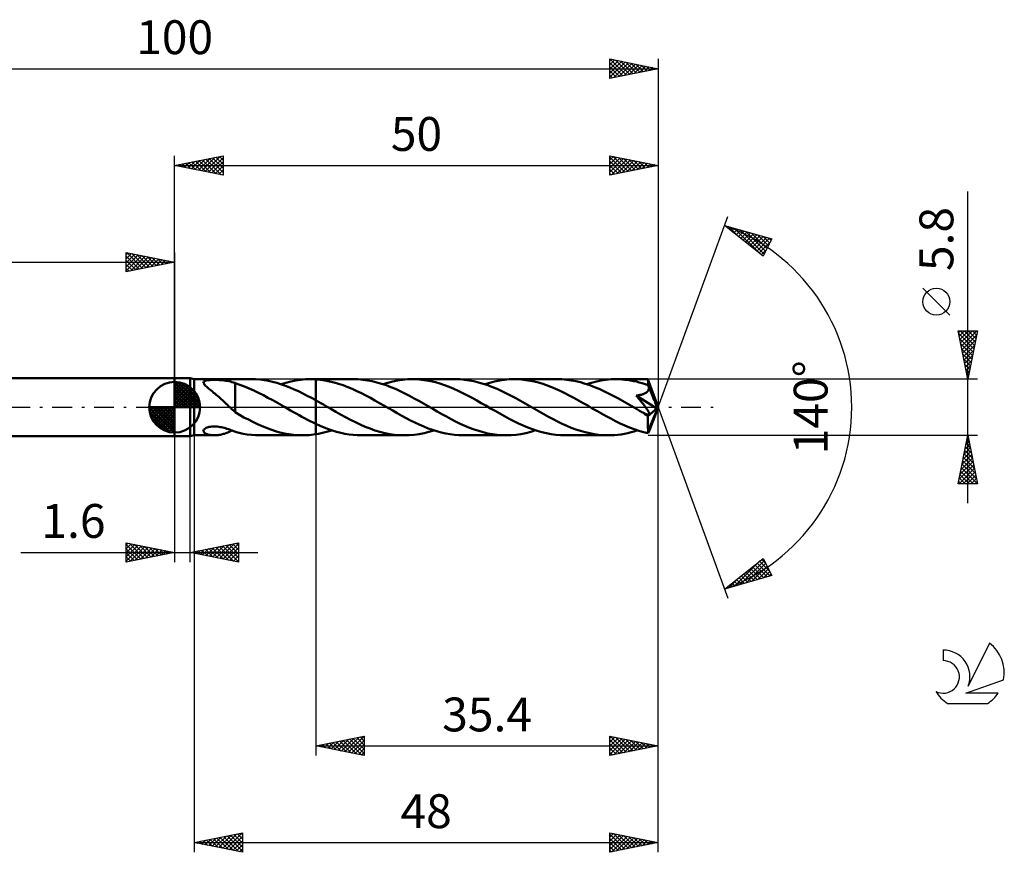
# Model space of a CAD drawing. Units: millimetres. Extents: x -17 to 136, y -46 to 40.
# Drawn here: x 34 to 136, y -46 to 40 of the extents above; entities that cross this region are included whole.
import ezdxf
from ezdxf.enums import TextEntityAlignment as Align

# ---------------------------------------------------------------- set-up
doc = ezdxf.new("R2010")
doc.units = ezdxf.units.MM
doc.header["$LTSCALE"] = 5.1
doc.linetypes.add('LONGDASH_DASH', pattern=[0.85, 0.4, -0.2, 0.05, -0.2])
for name, color, linetype in [('1', 4, 'CONTINUOUS'), ('2', 7, 'CONTINUOUS'), ('4', 2, 'LONGDASH_DASH'), ('CUT', 1, 'CONTINUOUS'), ('NOCUT', 7, 'CONTINUOUS'), ('SK1', 4, 'CONTINUOUS'), ('SK2', 7, 'CONTINUOUS'), ('SK4', 2, 'LONGDASH_DASH'), ('SK6', 5, 'CONTINUOUS')]:
    doc.layers.add(name, color=color, linetype=linetype)
doc.styles.get("Standard").update_dxf_attribs({"font": 'Monospac821 BT'})

msp = doc.modelspace()

# ---------------------------------------------------------------- linework, layer by layer
at = {"layer": '1', "color": 4, "linetype": 'CONTINUOUS', "lineweight": 50}
for p, q in [((50, 3), (51.6, 3)), ((50, -3), (50, 3)), ((52, 2.9), (51.6, 3)), ((51.6, -3), (51.6, 3)), ((52, 2.9), (57.95, 2.9)), ((52, -2.9), (52, 2.9)), ((52.98, 2.61), (53.01, 2.66)), ((52.98, 2.54), (52.98, 2.61)), ((53, 2.48), (52.98, 2.54)), ((53.04, 2.41), (53, 2.48)), ((53.01, 2.66), (53.08, 2.7)), ((53.1, 2.33), (53.04, 2.41)), ((53.08, 2.7), (53.16, 2.74)), ((53.16, 2.26), (53.1, 2.33)), ((53.16, 2.74), (53.27, 2.77)), ((53.24, 2.18), (53.16, 2.26)), ((53.33, 2.1), (53.24, 2.18)), ((53.27, 2.77), (53.38, 2.79)), ((53.42, 2.02), (53.33, 2.1)), ((53.38, 2.79), (53.51, 2.8)), ((53.51, 2.8), (53.64, 2.81)), ((53.64, 2.81), (53.79, 2.82)), ((53.79, 2.82), (53.95, 2.82)), ((53.95, 2.82), (54.11, 2.82)), ((54.29, 2.82), (54.11, 2.82)), ((54.46, 2.82), (54.29, 2.82)), ((54.62, 2.81), (54.46, 2.82)), ((54.79, 2.8), (54.62, 2.81)), ((54.96, 2.79), (54.79, 2.8)), ((55.12, 2.77), (54.96, 2.79)), ((55.28, 2.75), (55.12, 2.77)), ((55.44, 2.72), (55.28, 2.75)), ((55.6, 2.69), (55.44, 2.72)), ((55.76, 2.66), (55.6, 2.69)), ((55.92, 2.61), (55.76, 2.66)), ((56.08, 2.57), (55.92, 2.61)), ((56.24, 2.51), (56.08, 2.57)), ((56.24, 2.49), (56.24, 2.51)), ((56.73, 2.33), (56.24, 2.49)), ((56.24, 2.39), (56.24, 2.49)), ((56.24, 2.28), (56.24, 2.39)), ((56.24, 2.18), (56.24, 2.28)), ((56.24, 2.07), (56.24, 2.18)), ((56.24, 1.96), (56.24, 2.07)), ((57.21, 2.15), (56.73, 2.33)), ((57.7, 1.95), (57.21, 2.15)), ((58.35, 2.89), (57.9, 2.9)), ((58.79, 2.86), (58.35, 2.89)), ((59.24, 2.81), (58.79, 2.86)), ((59.69, 2.73), (59.24, 2.81)), ((60.13, 2.63), (59.69, 2.73)), ((60.58, 2.51), (60.13, 2.63)), ((61.03, 2.37), (60.58, 2.51)), ((61, 2.38), (61.5, 2.54)), ((61.47, 2.22), (61.03, 2.37)), ((61.92, 2.04), (61.47, 2.22)), ((61.5, 2.54), (62.01, 2.67)), ((62.37, 1.85), (61.92, 2.04)), ((62.01, 2.67), (62.52, 2.77)), ((62.52, 2.77), (63.03, 2.84)), ((63.03, 2.84), (63.53, 2.89)), ((63.53, 2.89), (64.04, 2.9)), ((64.13, 2.9), (64.04, 2.9)), ((64.04, 2.9), (64.6, 2.9)), ((64.23, 2.9), (64.13, 2.9)), ((64.32, 2.9), (64.23, 2.9)), ((64.41, 2.89), (64.32, 2.9)), ((64.51, 2.89), (64.41, 2.89)), ((64.6, 2.88), (64.51, 2.89)), ((68.48, 2.9), (64.6, 2.9)), ((64.6, 2.9), (64.6, 2.9)), ((64.6, 2.88), (64.6, 2.9)), ((64.6, 2.88), (64.6, 2.9)), ((65.07, 2.84), (64.6, 2.88)), ((64.6, 2.88), (64.6, 2.88)), ((64.6, 2.88), (64.6, 2.88)), ((64.6, 2.88), (64.6, 2.88)), ((64.6, 2.88), (64.6, 2.88)), ((64.6, -2.79), (64.6, 2.88)), ((64.6, 2.88), (64.6, 2.88)), ((64.6, 2.88), (64.6, 2.88)), ((64.6, 2.88), (64.6, 2.88)), ((64.6, 2.88), (64.6, 2.88)), ((64.6, 2.88), (64.6, 2.88)), ((64.6, 2.88), (64.6, 2.88)), ((65.54, 2.77), (65.07, 2.84)), ((66.01, 2.68), (65.54, 2.77)), ((66.48, 2.57), (66.01, 2.68)), ((66.95, 2.43), (66.48, 2.57)), ((67.42, 2.27), (66.95, 2.43)), ((67.89, 2.09), (67.42, 2.27)), ((68.36, 1.9), (67.89, 2.09)), ((68.97, 2.89), (68.48, 2.9)), ((69.45, 2.85), (68.97, 2.89)), ((69.93, 2.78), (69.45, 2.85)), ((70.41, 2.69), (69.93, 2.78)), ((70.89, 2.57), (70.41, 2.69)), ((71.37, 2.43), (70.89, 2.57)), ((71.86, 2.27), (71.37, 2.43)), ((71.53, 2.39), (72.04, 2.54)), ((72.34, 2.09), (71.86, 2.27)), ((72.04, 2.54), (72.54, 2.67)), ((72.82, 1.89), (72.34, 2.09)), ((72.54, 2.67), (73.05, 2.77)), ((73.05, 2.77), (73.56, 2.84)), ((73.56, 2.84), (74.06, 2.89)), ((74.06, 2.89), (74.57, 2.9)), ((75.05, 2.89), (74.57, 2.9)), ((79.01, 2.9), (74.57, 2.9)), ((75.52, 2.85), (75.05, 2.89)), ((76, 2.78), (75.52, 2.85)), ((76.47, 2.7), (76, 2.78)), ((76.95, 2.58), (76.47, 2.7)), ((77.42, 2.45), (76.95, 2.58)), ((77.9, 2.29), (77.42, 2.45)), ((78.37, 2.11), (77.9, 2.29)), ((78.85, 1.91), (78.37, 2.11)), ((79.5, 2.89), (79.01, 2.9)), ((79.98, 2.85), (79.5, 2.89)), ((80.46, 2.78), (79.98, 2.85)), ((80.94, 2.69), (80.46, 2.78)), ((81.42, 2.57), (80.94, 2.69)), ((81.9, 2.44), (81.42, 2.57)), ((82.38, 2.27), (81.9, 2.44)), ((82.06, 2.38), (82.57, 2.54)), ((82.87, 2.09), (82.38, 2.27)), ((82.57, 2.54), (83.07, 2.67)), ((83.35, 1.89), (82.87, 2.09)), ((83.07, 2.67), (83.58, 2.77)), ((83.58, 2.77), (84.09, 2.84)), ((84.09, 2.84), (84.6, 2.89)), ((84.6, 2.89), (85.1, 2.9)), ((85.58, 2.89), (85.1, 2.9)), ((89.54, 2.9), (85.1, 2.9)), ((86.05, 2.85), (85.58, 2.89)), ((86.53, 2.78), (86.05, 2.85)), ((87, 2.7), (86.53, 2.78)), ((87.48, 2.58), (87, 2.7)), ((87.95, 2.45), (87.48, 2.58)), ((88.43, 2.29), (87.95, 2.45)), ((88.9, 2.11), (88.43, 2.29)), ((89.38, 1.91), (88.9, 2.11)), ((90.02, 2.89), (89.54, 2.9)), ((90.51, 2.85), (90.02, 2.89)), ((90.98, 2.78), (90.51, 2.85)), ((91.46, 2.69), (90.98, 2.78)), ((91.95, 2.58), (91.46, 2.69)), ((92.43, 2.44), (91.95, 2.58)), ((92.91, 2.27), (92.43, 2.44)), ((92.59, 2.38), (93.09, 2.54)), ((93.39, 2.09), (92.91, 2.27)), ((93.09, 2.54), (93.6, 2.67)), ((93.88, 1.89), (93.39, 2.09)), ((93.6, 2.67), (94.11, 2.77)), ((94.11, 2.77), (94.62, 2.84)), ((94.62, 2.84), (95.13, 2.89)), ((95.13, 2.89), (95.63, 2.9)), ((95.93, 2.89), (95.63, 2.9)), ((98.92, 2.9), (95.63, 2.9)), ((96.24, 2.88), (95.93, 2.89)), ((96.54, 2.85), (96.24, 2.88)), ((96.84, 2.82), (96.54, 2.85)), ((97.14, 2.77), (96.84, 2.82)), ((97.44, 2.71), (97.14, 2.77)), ((97.74, 2.65), (97.44, 2.71)), ((98.04, 2.57), (97.74, 2.65)), ((98.34, 2.49), (98.04, 2.57)), ((98.64, 2.4), (98.34, 2.49)), ((98.94, 2.29), (98.64, 2.4)), ((98.92, 2.88), (98.92, 2.9)), ((100, 0), (98.92, 2.9)), ((98.92, 2.9), (98.92, 2.9)), ((98.92, 2.9), (98.92, 2.9)), ((98.92, 2.9), (98.92, 2.9)), ((98.92, 2.9), (98.92, 2.9)), ((98.92, 2.9), (98.92, 2.9)), ((98.92, 2.9), (98.92, 2.9)), ((98.93, 2.84), (98.92, 2.88)), ((98.93, 2.8), (98.93, 2.84)), ((98.94, 2.73), (98.93, 2.8)), ((98.94, 2.66), (98.94, 2.73)), ((98.94, 2.57), (98.94, 2.66)), ((100, 0), (98.94, 2.57)), ((98.94, 2.29), (98.94, 2.57)), ((98.95, 2.28), (98.94, 2.29)), ((98.96, 2.27), (98.95, 2.28)), ((98.96, 2.26), (98.96, 2.27)), ((98.97, 2.24), (98.96, 2.26)), ((98.97, 2.23), (98.97, 2.24)), ((98.98, 2.22), (98.97, 2.23)), ((98.98, 2.2), (98.98, 2.22)), ((99, 2.14), (98.98, 2.2)), ((99.22, 1.63), (98.98, 2.2)), ((99.01, 2.08), (99, 2.14)), ((99.01, 2.02), (99.01, 2.08)), ((53.53, 1.92), (53.42, 2.02)), ((53.65, 1.83), (53.53, 1.92)), ((53.78, 1.72), (53.65, 1.83)), ((53.9, 1.62), (53.78, 1.72)), ((54.03, 1.51), (53.9, 1.62)), ((54.16, 1.41), (54.03, 1.51)), ((54.29, 1.3), (54.16, 1.41)), ((54.42, 1.19), (54.29, 1.3)), ((54.55, 1.07), (54.42, 1.19)), ((54.68, 0.96), (54.55, 1.07)), ((56.24, 1.84), (56.24, 1.96)), ((56.24, 1.73), (56.24, 1.84)), ((56.24, 1.61), (56.24, 1.73)), ((56.24, 1.5), (56.24, 1.61)), ((56.24, 1.38), (56.24, 1.5)), ((56.24, 1.26), (56.24, 1.38)), ((56.24, 1.15), (56.24, 1.26)), ((56.24, 1.03), (56.24, 1.15)), ((56.24, 0.92), (56.24, 1.03)), ((58.19, 1.73), (57.7, 1.95)), ((58.68, 1.5), (58.19, 1.73)), ((59.17, 1.25), (58.68, 1.5)), ((59.65, 0.99), (59.17, 1.25)), ((62.81, 1.65), (62.37, 1.85)), ((63.26, 1.43), (62.81, 1.65)), ((63.7, 1.2), (63.26, 1.43)), ((64.15, 0.96), (63.7, 1.2)), ((68.83, 1.68), (68.36, 1.9)), ((69.3, 1.45), (68.83, 1.68)), ((69.77, 1.21), (69.3, 1.45)), ((70.24, 0.96), (69.77, 1.21)), ((73.3, 1.67), (72.82, 1.89)), ((73.79, 1.43), (73.3, 1.67)), ((74.27, 1.18), (73.79, 1.43)), ((74.75, 0.92), (74.27, 1.18)), ((79.32, 1.7), (78.85, 1.91)), ((79.8, 1.47), (79.32, 1.7)), ((80.28, 1.23), (79.8, 1.47)), ((80.75, 0.97), (80.28, 1.23)), ((83.83, 1.67), (83.35, 1.89)), ((84.31, 1.43), (83.83, 1.67)), ((84.8, 1.19), (84.31, 1.43)), ((85.28, 0.93), (84.8, 1.19)), ((89.85, 1.7), (89.38, 1.91)), ((90.33, 1.47), (89.85, 1.7)), ((90.8, 1.23), (90.33, 1.47)), ((91.28, 0.97), (90.8, 1.23)), ((94.36, 1.67), (93.88, 1.89)), ((94.84, 1.44), (94.36, 1.67)), ((95.32, 1.19), (94.84, 1.44)), ((95.81, 0.93), (95.32, 1.19)), ((97.73, 1.21), (97.8, 1.22)), ((97.78, 1.14), (97.73, 1.21)), ((99.85, -0.12), (97.73, 1.21)), ((97.84, 1.08), (97.78, 1.14)), ((97.8, 1.22), (97.88, 1.23)), ((97.9, 1), (97.84, 1.08)), ((97.88, 1.23), (97.95, 1.24)), ((97.95, 1.24), (98.03, 1.25)), ((98.03, 1.25), (98.1, 1.27)), ((98.1, 1.27), (98.18, 1.28)), ((98.18, 1.28), (98.25, 1.3)), ((98.25, 1.3), (98.32, 1.32)), ((98.32, 1.32), (98.39, 1.34)), ((98.39, 1.34), (98.45, 1.36)), ((98.45, 1.36), (98.52, 1.39)), ((98.52, 1.39), (98.59, 1.42)), ((98.59, 1.42), (98.65, 1.45)), ((98.65, 1.45), (98.71, 1.49)), ((98.71, 1.49), (98.77, 1.52)), ((98.77, 1.52), (98.82, 1.57)), ((98.82, 1.57), (98.87, 1.61)), ((98.87, 1.61), (98.91, 1.66)), ((98.91, 1.66), (98.95, 1.71)), ((98.95, 1.71), (98.98, 1.77)), ((98.98, 1.77), (99, 1.83)), ((99, 1.83), (99.01, 1.89)), ((99.01, 1.95), (99.01, 2.02)), ((99.01, 1.89), (99.01, 1.95)), ((99.37, 1.26), (99.22, 1.63)), ((99.48, 1), (99.37, 1.26)), ((54.81, 0.84), (54.68, 0.96)), ((54.94, 0.72), (54.81, 0.84)), ((55.07, 0.6), (54.94, 0.72)), ((55.2, 0.48), (55.07, 0.6)), ((55.33, 0.36), (55.2, 0.48)), ((55.46, 0.24), (55.33, 0.36)), ((55.58, 0.12), (55.46, 0.24)), ((55.71, 0), (55.58, 0.12)), ((55.75, -0.04), (55.71, 0)), ((56.24, 0.8), (56.24, 0.92)), ((56.24, 0.69), (56.24, 0.8)), ((56.24, 0.58), (56.24, 0.69)), ((56.24, 0.48), (56.24, 0.58)), ((56.24, 0.38), (56.24, 0.48)), ((56.24, 0.38), (56.24, 0.38)), ((56.24, 0.38), (56.24, 0.38)), ((56.24, 0.38), (56.24, 0.38)), ((56.24, 0.38), (56.24, 0.38)), ((56.24, 0.38), (56.24, 0.38)), ((56.24, 0.38), (56.24, 0.38)), ((56.24, -0.52), (56.24, 0.38)), ((60.14, 0.72), (59.65, 0.99)), ((60.63, 0.45), (60.14, 0.72)), ((61.12, 0.17), (60.63, 0.45)), ((61.16, 0.14), (61.12, 0.17)), ((61.21, 0.11), (61.16, 0.14)), ((61.26, 0.08), (61.21, 0.11)), ((61.31, 0.06), (61.26, 0.08)), ((61.36, 0.03), (61.31, 0.06)), ((61.41, 0), (61.36, 0.03)), ((61.7, -0.17), (61.41, 0)), ((64.6, 0.72), (64.15, 0.96)), ((64.6, 0.72), (64.6, 0.72)), ((64.6, 0.71), (64.6, 0.72)), ((64.6, 0.72), (64.6, 0.72)), ((64.6, 0.72), (64.6, 0.72)), ((64.6, -1.72), (64.6, 0.72)), ((64.86, 0.57), (64.6, 0.71)), ((64.6, 0.71), (64.6, 0.71)), ((65.12, 0.42), (64.86, 0.57)), ((65.38, 0.27), (65.12, 0.42)), ((65.63, 0.13), (65.38, 0.27)), ((65.89, -0.02), (65.63, 0.13)), ((70.71, 0.7), (70.24, 0.96)), ((71.17, 0.44), (70.71, 0.7)), ((71.64, 0.17), (71.17, 0.44)), ((72.1, -0.09), (71.64, 0.17)), ((75.24, 0.66), (74.75, 0.92)), ((75.72, 0.38), (75.24, 0.66)), ((76.2, 0.11), (75.72, 0.38)), ((76.68, -0.17), (76.2, 0.11)), ((81.23, 0.71), (80.75, 0.97)), ((81.7, 0.44), (81.23, 0.71)), ((82.17, 0.17), (81.7, 0.44)), ((82.66, -0.11), (82.17, 0.17)), ((85.76, 0.66), (85.28, 0.93)), ((86.24, 0.39), (85.76, 0.66)), ((86.72, 0.11), (86.24, 0.39)), ((87.21, -0.17), (86.72, 0.11)), ((91.75, 0.71), (91.28, 0.97)), ((92.23, 0.44), (91.75, 0.71)), ((92.7, 0.17), (92.23, 0.44)), ((93.18, -0.11), (92.7, 0.17)), ((96.29, 0.66), (95.81, 0.93)), ((96.77, 0.39), (96.29, 0.66)), ((97.26, 0.11), (96.77, 0.39)), ((97.74, -0.17), (97.26, 0.11)), ((97.96, 0.92), (97.9, 1)), ((98.03, 0.84), (97.96, 0.92)), ((98.1, 0.76), (98.03, 0.84)), ((98.17, 0.67), (98.1, 0.76)), ((98.24, 0.58), (98.17, 0.67)), ((98.31, 0.49), (98.24, 0.58)), ((98.39, 0.4), (98.31, 0.49)), ((98.46, 0.31), (98.39, 0.4)), ((98.53, 0.23), (98.46, 0.31)), ((98.59, 0.14), (98.53, 0.23)), ((98.66, 0.05), (98.59, 0.14)), ((98.72, -0.03), (98.66, 0.05)), ((98.94, -2.45), (100, 0)), ((99.55, 0.81), (99.48, 1)), ((99.61, 0.67), (99.55, 0.81)), ((99.66, 0.55), (99.61, 0.67)), ((99.69, 0.45), (99.66, 0.55)), ((99.73, 0.31), (99.68, 0.45)), ((100, 0), (99.68, 0.45)), ((99.68, 0.45), (99.69, 0.45)), ((100, 0), (99.69, 0.45)), ((99.69, -0.84), (100, 0)), ((99.77, 0.2), (99.73, 0.31)), ((99.8, 0.12), (99.77, 0.2)), ((99.82, 0.04), (99.8, 0.12)), ((99.84, -0.02), (99.82, 0.04)), ((55.79, -0.07), (55.75, -0.04)), ((55.82, -0.11), (55.79, -0.07)), ((55.86, -0.15), (55.82, -0.11)), ((55.9, -0.18), (55.86, -0.15)), ((55.94, -0.22), (55.9, -0.18)), ((55.99, -0.26), (55.94, -0.22)), ((56.04, -0.31), (55.99, -0.26)), ((56.09, -0.35), (56.04, -0.31)), ((56.14, -0.4), (56.09, -0.35)), ((56.19, -0.44), (56.14, -0.4)), ((56.24, -0.48), (56.19, -0.44)), ((56.7, -0.78), (56.24, -0.52)), ((57.16, -1.04), (56.7, -0.78)), ((61.99, -0.33), (61.7, -0.17)), ((62.28, -0.5), (61.99, -0.33)), ((62.57, -0.66), (62.28, -0.5)), ((62.86, -0.83), (62.57, -0.66)), ((63.15, -0.98), (62.86, -0.83)), ((63.44, -1.14), (63.15, -0.98)), ((66.15, -0.17), (65.89, -0.02)), ((66.65, -0.46), (66.15, -0.17)), ((67.16, -0.75), (66.65, -0.46)), ((67.67, -1.03), (67.16, -0.75)), ((72.55, -0.35), (72.1, -0.09)), ((73.01, -0.61), (72.55, -0.35)), ((73.47, -0.87), (73.01, -0.61)), ((73.92, -1.11), (73.47, -0.87)), ((77.15, -0.44), (76.68, -0.17)), ((77.63, -0.71), (77.15, -0.44)), ((78.1, -0.97), (77.63, -0.71)), ((78.58, -1.23), (78.1, -0.97)), ((83.14, -0.38), (82.66, -0.11)), ((83.61, -0.65), (83.14, -0.38)), ((84.09, -0.92), (83.61, -0.65)), ((84.57, -1.18), (84.09, -0.92)), ((87.69, -0.44), (87.21, -0.17)), ((88.17, -0.72), (87.69, -0.44)), ((88.64, -0.98), (88.17, -0.72)), ((89.12, -1.23), (88.64, -0.98)), ((93.66, -0.38), (93.18, -0.11)), ((94.14, -0.65), (93.66, -0.38)), ((94.62, -0.92), (94.14, -0.65)), ((95.1, -1.17), (94.62, -0.92)), ((97.85, -0.23), (97.74, -0.17)), ((97.96, -0.3), (97.85, -0.23)), ((98.07, -0.36), (97.96, -0.3)), ((98.18, -0.43), (98.07, -0.36)), ((98.3, -0.49), (98.18, -0.43)), ((98.41, -0.55), (98.3, -0.49)), ((98.47, -0.58), (98.41, -0.55)), ((98.53, -0.62), (98.47, -0.58)), ((98.6, -0.64), (98.53, -0.62)), ((98.66, -0.67), (98.6, -0.64)), ((98.72, -0.7), (98.66, -0.67)), ((98.78, -0.11), (98.72, -0.03)), ((98.78, -0.72), (98.72, -0.7)), ((98.83, -0.19), (98.78, -0.11)), ((98.83, -0.73), (98.78, -0.72)), ((98.88, -0.26), (98.83, -0.19)), ((98.89, -0.75), (98.83, -0.73)), ((98.92, -0.33), (98.88, -0.26)), ((98.94, -0.75), (98.89, -0.75)), ((98.91, -0.91), (99.85, -0.12)), ((98.91, -1.08), (98.91, -0.91)), ((98.96, -0.4), (98.92, -0.33)), ((98.94, -0.75), (98.98, -0.75)), ((98.99, -0.46), (98.96, -0.4)), ((98.98, -0.75), (99.02, -0.75)), ((99.02, -0.51), (98.99, -0.46)), ((99.04, -0.57), (99.02, -0.51)), ((99.02, -0.75), (99.05, -0.73)), ((99.06, -0.61), (99.04, -0.57)), ((99.05, -0.73), (99.06, -0.7)), ((99.07, -0.66), (99.06, -0.61)), ((99.06, -0.7), (99.07, -0.66)), ((99.61, -1.05), (99.66, -0.94)), ((99.66, -0.94), (99.69, -0.84)), ((99.85, -0.07), (99.84, -0.02)), ((99.85, -0.12), (99.85, -0.07)), ((53.46, -2.06), (53.58, -2.03)), ((53.58, -2.03), (53.7, -2.01)), ((53.7, -2.01), (53.83, -2)), ((53.83, -2), (53.96, -1.99)), ((53.96, -1.99), (54.11, -1.98)), ((54.26, -1.99), (54.11, -1.98)), ((54.41, -2), (54.26, -1.99)), ((54.55, -2.02), (54.41, -2)), ((54.7, -2.04), (54.55, -2.02)), ((57.63, -1.28), (57.16, -1.04)), ((58.09, -1.52), (57.63, -1.28)), ((58.56, -1.74), (58.09, -1.52)), ((59.03, -1.95), (58.56, -1.74)), ((59.49, -2.14), (59.03, -1.95)), ((63.73, -1.29), (63.44, -1.14)), ((64.02, -1.44), (63.73, -1.29)), ((64.31, -1.58), (64.02, -1.44)), ((64.6, -1.72), (64.31, -1.58)), ((64.6, -1.72), (64.6, -1.72)), ((64.6, -1.72), (64.6, -1.72)), ((64.6, -1.72), (64.6, -1.72)), ((64.6, -1.72), (64.6, -1.72)), ((64.6, -1.72), (64.6, -1.72)), ((64.6, -1.72), (64.6, -1.72)), ((65.03, -1.91), (64.6, -1.72)), ((65.46, -2.09), (65.03, -1.91)), ((68.18, -1.3), (67.67, -1.03)), ((68.69, -1.55), (68.18, -1.3)), ((69.19, -1.79), (68.69, -1.55)), ((69.7, -2.01), (69.19, -1.79)), ((70.2, -2.21), (69.7, -2.01)), ((74.38, -1.35), (73.92, -1.11)), ((74.83, -1.58), (74.38, -1.35)), ((75.29, -1.79), (74.83, -1.58)), ((75.75, -1.99), (75.29, -1.79)), ((76.2, -2.18), (75.75, -1.99)), ((79.05, -1.47), (78.58, -1.23)), ((79.53, -1.7), (79.05, -1.47)), ((80.01, -1.91), (79.53, -1.7)), ((80.48, -2.11), (80.01, -1.91)), ((85.05, -1.43), (84.57, -1.18)), ((85.54, -1.66), (85.05, -1.43)), ((86.02, -1.88), (85.54, -1.66)), ((86.5, -2.08), (86.02, -1.88)), ((89.59, -1.47), (89.12, -1.23)), ((90.06, -1.7), (89.59, -1.47)), ((90.53, -1.91), (90.06, -1.7)), ((91.01, -2.11), (90.53, -1.91)), ((95.58, -1.42), (95.1, -1.17)), ((96.06, -1.66), (95.58, -1.42)), ((96.54, -1.88), (96.06, -1.66)), ((97.02, -2.08), (96.54, -1.88)), ((98.91, -1.24), (98.91, -1.08)), ((98.92, -1.41), (98.91, -1.24)), ((98.92, -1.56), (98.92, -1.41)), ((98.92, -1.71), (98.92, -1.56)), ((98.93, -1.86), (98.92, -1.71)), ((98.93, -1.99), (98.93, -1.86)), ((98.93, -2.12), (98.93, -1.99)), ((98.98, -2.6), (99.22, -2.02)), ((99.22, -2.02), (99.37, -1.65)), ((99.37, -1.65), (99.48, -1.39)), ((99.48, -1.39), (99.55, -1.2)), ((99.55, -1.2), (99.61, -1.05)), ((50, -3), (51.6, -3)), ((51.6, -3), (52, -2.9)), ((52, -2.9), (54.11, -2.9)), ((52.98, -2.44), (52.99, -2.37)), ((52.98, -2.5), (52.98, -2.44)), ((53, -2.55), (52.98, -2.5)), ((52.99, -2.37), (53.03, -2.31)), ((53.04, -2.6), (53, -2.55)), ((53.03, -2.31), (53.09, -2.25)), ((53.09, -2.65), (53.04, -2.6)), ((53.09, -2.25), (53.17, -2.19)), ((53.14, -2.69), (53.09, -2.65)), ((53.2, -2.73), (53.14, -2.69)), ((53.17, -2.19), (53.26, -2.14)), ((53.27, -2.76), (53.2, -2.73)), ((53.26, -2.14), (53.36, -2.1)), ((53.35, -2.79), (53.27, -2.76)), ((53.44, -2.82), (53.35, -2.79)), ((53.36, -2.1), (53.46, -2.06)), ((53.53, -2.84), (53.44, -2.82)), ((53.63, -2.86), (53.53, -2.84)), ((53.73, -2.88), (53.63, -2.86)), ((53.84, -2.89), (53.73, -2.88)), ((53.94, -2.9), (53.84, -2.89)), ((54.05, -2.9), (53.94, -2.9)), ((54.16, -2.9), (54.05, -2.9)), ((54.16, -2.9), (54.27, -2.9)), ((54.27, -2.9), (54.39, -2.89)), ((54.39, -2.89), (54.5, -2.88)), ((54.5, -2.88), (54.61, -2.86)), ((54.61, -2.86), (54.73, -2.84)), ((54.84, -2.07), (54.7, -2.04)), ((54.73, -2.84), (54.84, -2.82)), ((54.99, -2.1), (54.84, -2.07)), ((54.84, -2.82), (54.95, -2.79)), ((54.95, -2.79), (55.06, -2.76)), ((55.13, -2.14), (54.99, -2.1)), ((55.06, -2.76), (55.18, -2.73)), ((55.27, -2.17), (55.13, -2.14)), ((55.18, -2.73), (55.29, -2.69)), ((55.41, -2.22), (55.27, -2.17)), ((55.29, -2.69), (55.4, -2.65)), ((55.4, -2.65), (55.51, -2.6)), ((55.55, -2.26), (55.41, -2.22)), ((55.51, -2.6), (55.62, -2.55)), ((55.69, -2.31), (55.55, -2.26)), ((55.62, -2.55), (55.72, -2.5)), ((55.82, -2.36), (55.69, -2.31)), ((55.72, -2.5), (55.83, -2.45)), ((55.96, -2.41), (55.82, -2.36)), ((55.83, -2.45), (55.93, -2.4)), ((56.1, -2.46), (55.96, -2.41)), ((56.24, -2.51), (56.1, -2.46)), ((56.24, -2.54), (56.24, -2.51)), ((56.66, -2.65), (56.24, -2.54)), ((57.08, -2.74), (56.66, -2.65)), ((57.51, -2.81), (57.08, -2.74)), ((57.93, -2.86), (57.51, -2.81)), ((58.35, -2.89), (57.93, -2.86)), ((58.77, -2.9), (58.35, -2.89)), ((58.77, -2.9), (63.22, -2.9)), ((59.96, -2.31), (59.49, -2.14)), ((60.42, -2.46), (59.96, -2.31)), ((60.89, -2.59), (60.42, -2.46)), ((61.35, -2.7), (60.89, -2.59)), ((61.82, -2.79), (61.35, -2.7)), ((62.28, -2.85), (61.82, -2.79)), ((62.75, -2.89), (62.28, -2.85)), ((63.22, -2.9), (62.75, -2.89)), ((63.22, -2.9), (63.45, -2.9)), ((63.45, -2.9), (63.68, -2.89)), ((63.68, -2.89), (63.91, -2.87)), ((63.91, -2.87), (64.14, -2.85)), ((64.14, -2.85), (64.37, -2.82)), ((64.37, -2.82), (64.6, -2.79)), ((64.6, -2.79), (64.88, -2.74)), ((64.6, -2.79), (64.6, -2.79)), ((64.6, -2.79), (64.6, -2.79)), ((64.6, -2.79), (64.6, -2.79)), ((64.6, -2.79), (64.6, -2.79)), ((64.88, -2.74), (65.15, -2.69)), ((65.15, -2.69), (65.43, -2.62)), ((65.43, -2.62), (65.71, -2.55)), ((65.89, -2.26), (65.46, -2.09)), ((65.71, -2.55), (65.99, -2.47)), ((66.32, -2.4), (65.89, -2.26)), ((65.99, -2.47), (66.26, -2.39)), ((66.74, -2.53), (66.32, -2.4)), ((67.17, -2.64), (66.74, -2.53)), ((67.6, -2.74), (67.17, -2.64)), ((68.03, -2.81), (67.6, -2.74)), ((68.45, -2.86), (68.03, -2.81)), ((68.88, -2.89), (68.45, -2.86)), ((69.31, -2.9), (68.88, -2.89)), ((69.31, -2.9), (73.75, -2.9)), ((70.71, -2.39), (70.2, -2.21)), ((71.21, -2.54), (70.71, -2.39)), ((71.72, -2.67), (71.21, -2.54)), ((72.23, -2.77), (71.72, -2.67)), ((72.73, -2.84), (72.23, -2.77)), ((73.24, -2.89), (72.73, -2.84)), ((73.75, -2.9), (73.24, -2.89)), ((73.75, -2.9), (74.26, -2.89)), ((74.26, -2.89), (74.76, -2.84)), ((74.76, -2.84), (75.27, -2.77)), ((75.27, -2.77), (75.78, -2.67)), ((75.78, -2.67), (76.29, -2.54)), ((76.66, -2.34), (76.2, -2.18)), ((76.29, -2.54), (76.79, -2.39)), ((77.11, -2.48), (76.66, -2.34)), ((77.56, -2.61), (77.11, -2.48)), ((78.02, -2.71), (77.56, -2.61)), ((78.47, -2.79), (78.02, -2.71)), ((78.93, -2.85), (78.47, -2.79)), ((79.38, -2.89), (78.93, -2.85)), ((79.84, -2.9), (79.38, -2.89)), ((79.84, -2.9), (84.28, -2.9)), ((80.96, -2.29), (80.48, -2.11)), ((81.43, -2.45), (80.96, -2.29)), ((81.91, -2.58), (81.43, -2.45)), ((82.38, -2.7), (81.91, -2.58)), ((82.86, -2.78), (82.38, -2.7)), ((83.33, -2.85), (82.86, -2.78)), ((83.8, -2.89), (83.33, -2.85)), ((84.28, -2.9), (83.8, -2.89)), ((84.28, -2.9), (84.79, -2.89)), ((84.79, -2.89), (85.29, -2.84)), ((85.29, -2.84), (85.8, -2.77)), ((85.8, -2.77), (86.31, -2.67)), ((86.31, -2.67), (86.82, -2.54)), ((86.99, -2.27), (86.5, -2.08)), ((86.82, -2.54), (87.32, -2.38)), ((87.47, -2.43), (86.99, -2.27)), ((87.96, -2.57), (87.47, -2.43)), ((88.44, -2.69), (87.96, -2.57)), ((88.92, -2.78), (88.44, -2.69)), ((89.4, -2.85), (88.92, -2.78)), ((89.89, -2.89), (89.4, -2.85)), ((90.37, -2.9), (89.89, -2.89)), ((90.37, -2.9), (94.81, -2.9)), ((91.48, -2.29), (91.01, -2.11)), ((91.95, -2.44), (91.48, -2.29)), ((92.43, -2.58), (91.95, -2.44)), ((92.91, -2.69), (92.43, -2.58)), ((93.38, -2.78), (92.91, -2.69)), ((93.86, -2.85), (93.38, -2.78)), ((94.33, -2.89), (93.86, -2.85)), ((94.81, -2.9), (94.33, -2.89)), ((94.81, -2.9), (95.15, -2.89)), ((95.15, -2.89), (95.49, -2.87)), ((95.49, -2.87), (95.83, -2.84)), ((95.83, -2.84), (96.16, -2.8)), ((96.16, -2.8), (96.5, -2.74)), ((96.5, -2.74), (96.84, -2.67)), ((96.84, -2.67), (97.18, -2.58)), ((97.5, -2.26), (97.02, -2.08)), ((97.18, -2.58), (97.52, -2.49)), ((97.98, -2.43), (97.5, -2.26)), ((97.52, -2.49), (97.85, -2.38)), ((98.46, -2.57), (97.98, -2.43)), ((98.94, -2.68), (98.46, -2.57)), ((98.94, -2.24), (98.93, -2.12)), ((98.94, -2.35), (98.94, -2.24)), ((98.94, -2.45), (98.94, -2.35)), ((98.94, -2.68), (98.94, -2.45)), ((98.94, -2.68), (98.95, -2.67)), ((98.95, -2.67), (98.96, -2.66)), ((98.96, -2.65), (98.97, -2.63)), ((98.96, -2.66), (98.96, -2.65)), ((98.97, -2.62), (98.98, -2.61)), ((98.97, -2.63), (98.97, -2.62)), ((98.98, -2.61), (98.98, -2.6))]:
    msp.add_line(p, q, dxfattribs=at)
msp.add_ellipse((100, 0), major_axis=(-4.1, 2.67), ratio=0.278612, start_param=1.357901, end_param=1.484841, dxfattribs=at)
at = {"layer": '2', "color": 7, "linetype": 'CONTINUOUS', "lineweight": 25}
for p, q in [((50, 3), (50, 26)), ((50, 25), (55, 26)), ((51.74, 24.65), (52.61, 25.52)), ((52.1, 24.58), (53.14, 25.63)), ((52.45, 24.51), (53.67, 25.73)), ((52.5, 25.5), (53.75, 24.25)), ((52.8, 24.44), (54.2, 25.84)), ((52.85, 25.57), (54.28, 24.14)), ((53.16, 24.37), (54.73, 25.95)), ((53.21, 25.64), (54.81, 24.04)), ((53.51, 24.3), (55, 25.79)), ((53.56, 25.71), (55, 24.27)), ((53.92, 25.78), (55, 24.7)), ((54.27, 25.85), (55, 25.12)), ((54.62, 25.92), (55, 25.55)), ((54.98, 26), (55, 25.97)), ((55, 26), (55, 24)), ((95, 24), (95, 26)), ((95, 26), (100, 25)), ((95, 25.99), (95.01, 26)), ((95, 25.56), (95.36, 25.93)), ((95, 25.14), (95.72, 25.86)), ((95, 25.85), (96.54, 24.31)), ((95, 24.72), (96.07, 25.79)), ((95, 24.29), (96.42, 25.72)), ((95.17, 24.03), (96.78, 25.64)), ((95.35, 25.93), (96.9, 24.38)), ((95.7, 24.14), (97.13, 25.57)), ((95.88, 25.82), (97.25, 24.45)), ((96.23, 24.25), (97.48, 25.5)), ((96.41, 25.72), (97.6, 24.52)), ((96.94, 25.61), (97.96, 24.59)), ((97.47, 25.51), (98.31, 24.66)), ((100, 26), (100, 0)), ((50, 25), (100, 25)), ((55, 24), (50, 25)), ((50.03, 25.01), (50.04, 24.99)), ((50.33, 24.93), (50.49, 25.1)), ((50.38, 25.08), (50.57, 24.89)), ((50.68, 24.86), (51.02, 25.2)), ((50.73, 25.15), (51.1, 24.78)), ((51.03, 24.79), (51.55, 25.31)), ((51.09, 25.22), (51.63, 24.67)), ((51.39, 24.72), (52.08, 25.42)), ((51.44, 25.29), (52.16, 24.57)), ((51.79, 25.36), (52.69, 24.46)), ((52.15, 25.43), (53.22, 24.36)), ((53.86, 24.23), (55, 25.36)), ((54.22, 24.16), (55, 24.94)), ((54.57, 24.09), (55, 24.52)), ((95, 25.43), (96.19, 24.24)), ((100, 25), (95, 24)), ((95, 25), (95.84, 24.17)), ((95, 24.58), (95.48, 24.1)), ((96.76, 24.35), (97.84, 25.43)), ((97.29, 24.46), (98.19, 25.36)), ((97.82, 24.56), (98.55, 25.29)), ((98, 25.4), (98.66, 24.73)), ((98.35, 24.67), (98.9, 25.22)), ((98.53, 25.29), (99.02, 24.8)), ((98.88, 24.78), (99.25, 25.15)), ((99.06, 25.19), (99.37, 24.87)), ((99.41, 24.88), (99.61, 25.08)), ((99.59, 25.08), (99.73, 24.95)), ((99.94, 24.99), (99.96, 25.01)), ((54.92, 24.02), (55, 24.09)), ((95, 24.16), (95.13, 24.03)), ((132, -9.9), (132, 22.32)), ((100, 0), (107.18, 19.73)), ((106.84, 18.79), (111.75, 17.4)), ((110.83, 15.62), (106.84, 18.79)), ((106.87, 18.77), (106.89, 18.78)), ((107.11, 18.58), (107.22, 18.69)), ((107.27, 18.67), (108.35, 17.59)), ((107.35, 18.39), (107.55, 18.59)), ((107.58, 18.2), (107.88, 18.5)), ((107.82, 18.02), (108.21, 18.41)), ((107.86, 18.5), (110.42, 15.95)), ((108.46, 18.33), (110.95, 15.84)), ((108.05, 17.83), (108.54, 18.31)), ((108.29, 17.64), (108.87, 18.22)), ((108.53, 17.45), (109.2, 18.12)), ((108.76, 17.26), (109.53, 18.03)), ((109, 17.08), (109.86, 17.94)), ((109.05, 18.17), (111.09, 16.13)), ((109.24, 16.89), (110.19, 17.84)), ((109.47, 16.7), (110.52, 17.75)), ((109.64, 18), (111.23, 16.41)), ((109.71, 16.51), (110.85, 17.65)), ((109.95, 16.33), (111.18, 17.56)), ((110.18, 16.14), (111.51, 17.47)), ((110.24, 17.83), (111.38, 16.69)), ((110.83, 17.66), (111.52, 16.97)), ((111.75, 17.4), (110.83, 15.62)), ((111.42, 17.49), (111.67, 17.25)), ((110.42, 15.95), (111.62, 17.15)), ((110.65, 15.76), (111.17, 16.27)), ((130.15, 9.51), (127.35, 12.31)), ((132, 2.9), (131, 7.9)), ((131, 7.9), (133, 7.9)), ((131.04, 7.71), (131.23, 7.9)), ((131.06, 7.61), (132.63, 6.04)), ((131.11, 7.35), (131.65, 7.9)), ((131.18, 7), (132.08, 7.9)), ((131.2, 7.9), (132.7, 6.4)), ((131.25, 6.65), (132.5, 7.9)), ((131.32, 6.29), (132.93, 7.9)), ((131.39, 5.94), (132.91, 7.46)), ((131.62, 7.9), (132.77, 6.75)), ((133, 7.9), (132, 2.9)), ((132.04, 7.9), (132.84, 7.1)), ((132.47, 7.9), (132.91, 7.46)), ((132.89, 7.9), (132.98, 7.81)), ((131.16, 7.08), (132.56, 5.69)), ((131.27, 6.55), (132.49, 5.34)), ((131.46, 5.59), (132.81, 6.93)), ((131.53, 5.23), (132.7, 6.4)), ((131.38, 6.02), (132.42, 4.98)), ((131.48, 5.49), (132.35, 4.63)), ((131.6, 4.88), (132.59, 5.87)), ((131.67, 4.53), (132.49, 5.34)), ((131.59, 4.96), (132.27, 4.27)), ((131.69, 4.43), (132.2, 3.92)), ((131.75, 4.17), (132.38, 4.81)), ((131.82, 3.82), (132.28, 4.28)), ((131.8, 3.9), (132.13, 3.57)), ((131.89, 3.47), (132.17, 3.75)), ((131.91, 3.37), (132.06, 3.21)), ((131.96, 3.11), (132.06, 3.22)), ((133, 2.9), (98.94, 2.9)), ((100, -36), (100, 0)), ((100, -46), (100, 0)), ((100, 0), (107.18, -19.73)), ((50, -3), (50, -16)), ((51.6, -16), (51.6, -3)), ((52, -2.9), (52, -46)), ((64.6, -2.9), (64.6, -36)), ((98.94, -2.9), (133, -2.9)), ((131, -7.9), (132, -2.9)), ((132, -2.9), (133, -7.9)), ((131.72, -4.3), (132.19, -3.83)), ((131.83, -3.77), (132.12, -3.48)), ((131.83, -3.76), (132.26, -4.19)), ((131.9, -3.41), (132.15, -3.66)), ((131.93, -3.24), (132.05, -3.13)), ((131.97, -3.06), (132.05, -3.13)), ((131.4, -5.89), (132.4, -4.89)), ((131.51, -5.36), (132.33, -4.54)), ((131.61, -4.83), (132.26, -4.19)), ((131.62, -4.82), (132.58, -5.79)), ((131.69, -4.47), (132.47, -5.25)), ((131.76, -4.12), (132.36, -4.72)), ((131.08, -7.48), (132.61, -5.96)), ((131.19, -6.95), (132.54, -5.6)), ((131.3, -6.42), (132.47, -5.25)), ((131.4, -5.88), (132.9, -7.38)), ((131.47, -5.53), (132.79, -6.85)), ((131.54, -5.18), (132.68, -6.32)), ((131.09, -7.9), (132.68, -6.31)), ((131.19, -6.94), (132.15, -7.9)), ((131.26, -6.59), (132.57, -7.9)), ((131.33, -6.24), (132.99, -7.9)), ((131.51, -7.9), (132.75, -6.66)), ((131.94, -7.9), (132.82, -7.02)), ((133, -7.9), (131, -7.9)), ((131.05, -7.65), (131.3, -7.9)), ((131.12, -7.3), (131.72, -7.9)), ((132.36, -7.9), (132.89, -7.37)), ((132.79, -7.9), (132.96, -7.72)), ((45, -16), (45, -14)), ((45, -14), (50, -15)), ((45, -14.19), (45.16, -14.03)), ((45, -14.62), (45.52, -14.1)), ((45, -15.04), (45.87, -14.17)), ((45, -14.19), (46.5, -15.7)), ((45, -15.47), (46.22, -14.24)), ((45.29, -14.06), (46.86, -15.63)), ((45.82, -14.16), (47.21, -15.56)), ((51.6, -15), (56.6, -14)), ((54.31, -15.54), (55.66, -14.19)), ((54.66, -15.61), (56.19, -14.08)), ((55.01, -15.68), (56.6, -14.1)), ((55.65, -14.19), (56.6, -15.14)), ((56, -14.12), (56.6, -14.72)), ((56.36, -14.05), (56.6, -14.29)), ((56.6, -14), (56.6, -16)), ((34.08, -15), (58.6, -15)), ((45, -15.89), (46.58, -14.32)), ((45, -14.62), (46.15, -15.77)), ((50, -15), (45, -16)), ((45, -15.04), (45.8, -15.84)), ((45.39, -15.92), (46.93, -14.39)), ((45.92, -15.82), (47.28, -14.46)), ((46.35, -14.27), (47.57, -15.49)), ((46.46, -15.71), (47.64, -14.53)), ((46.88, -14.38), (47.92, -15.42)), ((46.99, -15.6), (47.99, -14.6)), ((47.41, -14.48), (48.27, -15.35)), ((47.52, -15.5), (48.34, -14.67)), ((47.94, -14.59), (48.63, -15.27)), ((48.05, -15.39), (48.7, -14.74)), ((48.47, -14.69), (48.98, -15.2)), ((48.58, -15.28), (49.05, -14.81)), ((49, -14.8), (49.33, -15.13)), ((49.11, -15.18), (49.4, -14.88)), ((49.53, -14.91), (49.69, -15.06)), ((49.64, -15.07), (49.76, -14.95)), ((56.6, -16), (51.6, -15)), ((51.76, -14.97), (51.84, -15.05)), ((51.83, -15.05), (51.95, -14.93)), ((52.11, -14.9), (52.37, -15.15)), ((52.19, -15.12), (52.48, -14.82)), ((52.47, -14.83), (52.9, -15.26)), ((52.54, -15.19), (53.01, -14.72)), ((52.82, -14.76), (53.43, -15.37)), ((52.89, -15.26), (53.54, -14.61)), ((53.18, -14.68), (53.96, -15.47)), ((53.25, -15.33), (54.07, -14.51)), ((53.53, -14.61), (54.49, -15.58)), ((53.6, -15.4), (54.6, -14.4)), ((53.88, -14.54), (55.02, -15.68)), ((53.95, -15.47), (55.13, -14.29)), ((54.24, -14.47), (55.55, -15.79)), ((54.59, -14.4), (56.08, -15.9)), ((54.94, -14.33), (56.6, -15.99)), ((55.3, -14.26), (56.6, -15.56)), ((55.37, -15.75), (56.6, -14.52)), ((55.72, -15.82), (56.6, -14.95)), ((45, -15.47), (45.44, -15.91)), ((45, -15.89), (45.09, -15.98)), ((56.08, -15.9), (56.6, -15.37)), ((56.43, -15.97), (56.6, -15.79)), ((106.84, -18.79), (110.83, -15.62)), ((107.89, -18.5), (110.51, -15.88)), ((108.48, -18.33), (110.95, -15.86)), ((109.08, -18.16), (111.1, -16.14)), ((110.23, -16.1), (111.57, -17.45)), ((110.46, -15.91), (111.53, -16.98)), ((110.7, -15.73), (111.08, -16.11)), ((110.83, -15.62), (111.75, -17.4)), ((108.81, -17.23), (109.59, -18.01)), ((109.04, -17.04), (109.92, -17.92)), ((109.28, -16.85), (110.25, -17.82)), ((109.52, -16.67), (110.58, -17.73)), ((109.67, -17.99), (111.24, -16.42)), ((109.75, -16.48), (110.91, -17.64)), ((109.99, -16.29), (111.24, -17.54)), ((110.26, -17.82), (111.38, -16.7)), ((110.85, -17.65), (111.53, -16.98)), ((111.45, -17.48), (111.67, -17.26)), ((111.75, -17.4), (106.84, -18.79)), ((107.3, -18.66), (108.44, -17.52)), ((107.63, -18.17), (107.94, -18.48)), ((107.86, -17.98), (108.27, -18.39)), ((108.1, -17.79), (108.6, -18.29)), ((108.33, -17.61), (108.93, -18.2)), ((108.57, -17.42), (109.26, -18.11)), ((106.92, -18.73), (106.95, -18.76)), ((107.15, -18.55), (107.28, -18.67)), ((107.39, -18.36), (107.61, -18.58)), ((64.6, -35), (69.6, -34)), ((66.17, -35.31), (66.95, -34.53)), ((66.52, -35.38), (67.48, -34.42)), ((66.71, -34.58), (67.76, -35.63)), ((66.88, -35.46), (68.01, -34.32)), ((67.06, -34.51), (68.29, -35.74)), ((67.23, -35.53), (68.55, -34.21)), ((67.41, -34.44), (68.82, -35.84)), ((67.58, -35.6), (69.08, -34.1)), ((67.77, -34.37), (69.35, -35.95)), ((67.94, -35.67), (69.6, -34)), ((68.12, -34.3), (69.6, -35.78)), ((68.29, -35.74), (69.6, -34.43)), ((68.47, -34.23), (69.6, -35.35)), ((68.83, -34.15), (69.6, -34.93)), ((69.18, -34.08), (69.6, -34.5)), ((69.53, -34.01), (69.6, -34.08)), ((69.6, -34), (69.6, -36)), ((95, -36), (95, -34)), ((95, -34), (100, -35)), ((95, -34.19), (95.16, -34.03)), ((95, -34.61), (95.51, -34.1)), ((95, -35.04), (95.87, -34.17)), ((95, -35.46), (96.22, -34.24)), ((95, -35.89), (96.57, -34.31)), ((95, -34.39), (96.34, -35.73)), ((95.04, -34.01), (96.69, -35.66)), ((95.39, -35.92), (96.93, -34.39)), ((95.57, -34.11), (97.05, -35.59)), ((95.92, -35.82), (97.28, -34.46)), ((96.1, -34.22), (97.4, -35.52)), ((96.45, -35.71), (97.63, -34.53)), ((96.63, -34.33), (97.75, -35.45)), ((96.98, -35.6), (97.99, -34.6)), ((97.16, -34.43), (98.11, -35.38)), ((97.69, -34.54), (98.46, -35.31)), ((64.6, -35), (100, -35)), ((69.6, -36), (64.6, -35)), ((64.76, -35.03), (64.83, -34.95)), ((64.94, -34.93), (65.11, -35.1)), ((65.11, -35.1), (65.36, -34.85)), ((65.29, -34.86), (65.64, -35.21)), ((65.46, -35.17), (65.89, -34.74)), ((65.65, -34.79), (66.17, -35.31)), ((65.82, -35.24), (66.42, -34.64)), ((66, -34.72), (66.7, -35.42)), ((66.35, -34.65), (67.23, -35.53)), ((68.64, -35.81), (69.6, -34.85)), ((69, -35.88), (69.6, -35.28)), ((95, -34.82), (95.99, -35.8)), ((100, -35), (95, -36)), ((95, -35.24), (95.63, -35.87)), ((97.51, -35.5), (98.34, -34.67)), ((98.04, -35.39), (98.69, -34.74)), ((98.22, -34.64), (98.81, -35.24)), ((98.57, -35.29), (99.05, -34.81)), ((98.75, -34.75), (99.17, -35.17)), ((99.1, -35.18), (99.4, -34.88)), ((99.28, -34.86), (99.52, -35.1)), ((99.63, -35.07), (99.76, -34.95)), ((99.81, -34.96), (99.87, -35.03)), ((69.35, -35.95), (69.6, -35.7)), ((95, -35.67), (95.28, -35.94)), ((52, -45), (57, -44)), ((52.82, -45.16), (53.23, -44.75)), ((53.17, -45.23), (53.76, -44.65)), ((53.3, -44.74), (53.96, -45.39)), ((53.52, -45.3), (54.29, -44.54)), ((53.66, -44.67), (54.49, -45.5)), ((53.88, -45.38), (54.82, -44.44)), ((54.01, -44.6), (55.02, -45.6)), ((54.23, -45.45), (55.35, -44.33)), ((54.36, -44.53), (55.55, -45.71)), ((54.58, -45.52), (55.88, -44.22)), ((54.72, -44.46), (56.08, -45.82)), ((54.94, -45.59), (56.41, -44.12)), ((55.07, -44.39), (56.61, -45.92)), ((55.29, -45.66), (56.94, -44.01)), ((55.43, -44.31), (57, -45.89)), ((55.65, -45.73), (57, -44.37)), ((55.78, -44.24), (57, -45.47)), ((56.13, -44.17), (57, -45.04)), ((56.49, -44.1), (57, -44.62)), ((56.84, -44.03), (57, -44.19)), ((57, -44), (57, -46)), ((95, -46), (95, -44)), ((95, -44), (100, -45)), ((95, -44.01), (95.01, -44)), ((95, -44.43), (95.36, -44.07)), ((95, -44.13), (96.55, -45.69)), ((95, -44.86), (95.71, -44.14)), ((95, -45.28), (96.07, -44.21)), ((95, -45.71), (96.42, -44.28)), ((95, -44.56), (96.2, -45.76)), ((95.16, -45.97), (96.77, -44.35)), ((95.36, -44.07), (96.91, -45.62)), ((95.69, -45.86), (97.13, -44.43)), ((95.89, -44.18), (97.26, -45.55)), ((96.22, -45.76), (97.48, -44.5)), ((96.42, -44.28), (97.62, -45.48)), ((96.75, -45.65), (97.84, -44.57)), ((96.95, -44.39), (97.97, -45.41)), ((97.28, -45.54), (98.19, -44.64)), ((97.48, -44.5), (98.32, -45.34)), ((97.81, -45.44), (98.54, -44.71)), ((98.01, -44.6), (98.68, -45.26)), ((98.34, -45.33), (98.9, -44.78)), ((98.54, -44.71), (99.03, -45.19)), ((52, -45), (100, -45)), ((57, -46), (52, -45)), ((52.11, -45.02), (52.16, -44.97)), ((52.24, -44.95), (52.36, -45.07)), ((52.46, -45.09), (52.7, -44.86)), ((52.6, -44.88), (52.89, -45.18)), ((52.95, -44.81), (53.43, -45.29)), ((56, -45.8), (57, -44.8)), ((56.35, -45.87), (57, -45.22)), ((56.71, -45.94), (57, -45.65)), ((95, -44.98), (95.85, -45.83)), ((100, -45), (95, -46)), ((95, -45.41), (95.49, -45.9)), ((98.87, -45.23), (99.25, -44.85)), ((99.07, -44.81), (99.38, -45.12)), ((99.4, -45.12), (99.6, -44.92)), ((99.6, -44.92), (99.74, -45.05)), ((99.94, -45.01), (99.96, -44.99)), ((95, -45.83), (95.14, -45.97))]:
    msp.add_line(p, q, dxfattribs=at)
msp.add_circle((128.75, 10.91), 1.4, dxfattribs=at)
msp.add_arc((100, 0), 20, 290, 70, dxfattribs=at)
at = {"layer": '4', "color": 2, "linetype": 'LONGDASH_DASH', "lineweight": 25}
msp.add_line((50, 0), (100, 0), dxfattribs=at)
at = {"layer": 'CUT', "color": 1, "linetype": 'CONTINUOUS', "lineweight": 25}
for p, q in [((98.94, 2.9), (64.6, 2.9)), ((64.6, 2.9), (64.6, 0)), ((100, 0), (98.94, 2.9)), ((64.6, 0), (100, 0))]:
    msp.add_line(p, q, dxfattribs=at)
at = {"layer": 'NOCUT', "color": 7, "linetype": 'CONTINUOUS', "lineweight": 25}
for p, q in [((50, 0), (50, 3)), ((50, 3), (51.6, 3)), ((52, 2.9), (51.6, 3)), ((51.6, 3), (51.6, 0)), ((64.6, 2.9), (52, 2.9)), ((64.6, 0), (64.6, 2.9)), ((64.6, 2.9), (64.6, 2.9)), ((64.6, 2.9), (64.6, 0)), ((64.6, 2.9), (64.6, 0)), ((51.6, 0), (50, 0)), ((51.6, 0), (64.6, 0))]:
    msp.add_line(p, q, dxfattribs=at)
at = {"layer": 'SK1', "color": 4, "linetype": 'CONTINUOUS', "lineweight": 50}
for p, q in [((50, 3), (0.4, 3)), ((50, 0), (50, 2.62)), ((50, 2.56), (50.07, 2.62)), ((50, 2.19), (50.41, 2.59)), ((50, 2.56), (52.56, 0)), ((50, 1.81), (50.71, 2.53)), ((50, 1.44), (50.99, 2.43)), ((50, 1.07), (51.24, 2.31)), ((50, 2.19), (52.19, 0)), ((50, 0.7), (51.47, 2.17)), ((50.32, 2.6), (52.6, 0.32)), ((50.8, 2.5), (52.5, 0.8)), ((51.56, 2.11), (52.11, 1.56)), ((50, 0.33), (51.68, 2.01)), ((50, 1.81), (51.81, 0)), ((50, 1.44), (51.44, 0)), ((50, 1.07), (51.07, 0)), ((50.04, 0), (51.88, 1.83)), ((50.41, 0), (52.05, 1.64)), ((50.78, 0), (52.21, 1.42)), ((51.16, 0), (52.34, 1.19)), ((50, 0), (47.38, 0)), ((47.38, -0.07), (47.44, 0)), ((47.41, -0.41), (47.81, 0)), ((47.47, -0.71), (48.19, 0)), ((47.57, -0.99), (48.56, 0)), ((47.69, -1.24), (48.93, 0)), ((47.73, 0), (50, -2.27)), ((47.83, -1.47), (49.3, 0)), ((47.99, -1.68), (49.67, 0)), ((48.1, 0), (50, -1.9)), ((48.47, 0), (50, -1.53)), ((48.84, 0), (50, -1.16)), ((49.22, 0), (50, -0.78)), ((49.59, 0), (50, -0.41)), ((49.96, 0), (50, -0.04)), ((50, 0.7), (50.7, 0)), ((50, 0.33), (50.33, 0)), ((50, 0), (52.62, 0)), ((50, -2.62), (50, 0)), ((51.53, 0), (52.45, 0.93)), ((51.9, 0), (52.54, 0.65)), ((52.27, 0), (52.6, 0.33)), ((47.38, -0.02), (49.98, -2.62)), ((47.41, -0.42), (49.58, -2.59)), ((47.55, -0.93), (49.07, -2.45)), ((48.17, -1.88), (50, -0.04)), ((48.36, -2.05), (50, -0.41)), ((48.58, -2.21), (50, -0.78)), ((48.81, -2.34), (50, -1.16)), ((49.07, -2.45), (50, -1.53)), ((49.35, -2.54), (50, -1.9)), ((0.4, -3), (50, -3)), ((49.67, -2.6), (50, -2.27))]:
    msp.add_line(p, q, dxfattribs=at)
for start, end in [(90, 180), (0, 90), (180, 270), (270, 0)]:
    msp.add_arc((50, 0), 2.62, start, end, dxfattribs=at)
at = {"layer": 'SK2', "color": 7, "linetype": 'CONTINUOUS', "lineweight": 25}
for p, q in [((95, 34), (95, 36)), ((95, 36), (100, 35)), ((95, 35.81), (95.16, 35.97)), ((95, 35.38), (95.52, 35.9)), ((95, 34.96), (95.87, 35.83)), ((95, 34.53), (96.22, 35.76)), ((95, 34.11), (96.58, 35.68)), ((95.04, 35.99), (96.7, 34.34)), ((95.57, 35.89), (97.05, 34.41)), ((96.1, 35.78), (97.4, 34.48)), ((96.63, 35.67), (97.76, 34.55)), ((100, 36), (100, 0)), ((0, 35), (100, 35)), ((95, 35.61), (96.34, 34.27)), ((95, 35.19), (95.99, 34.2)), ((100, 35), (95, 34)), ((95, 34.76), (95.63, 34.13)), ((95.39, 34.08), (96.93, 35.61)), ((95.92, 34.18), (97.28, 35.54)), ((96.46, 34.29), (97.64, 35.47)), ((96.99, 34.4), (97.99, 35.4)), ((97.16, 35.57), (98.11, 34.62)), ((97.52, 34.5), (98.34, 35.33)), ((97.69, 35.46), (98.46, 34.69)), ((98.05, 34.61), (98.7, 35.26)), ((98.23, 35.35), (98.82, 34.76)), ((98.58, 34.72), (99.05, 35.19)), ((98.76, 35.25), (99.17, 34.83)), ((99.11, 34.82), (99.4, 35.12)), ((99.29, 35.14), (99.52, 34.9)), ((99.64, 34.93), (99.76, 35.05)), ((99.82, 35.04), (99.88, 34.98)), ((95, 34.34), (95.28, 34.06)), ((45, 14), (45, 16)), ((45, 16), (50, 15)), ((45, 15.79), (45.18, 15.96)), ((45, 15.36), (45.53, 15.89)), ((45, 14.94), (45.88, 15.82)), ((45, 14.52), (46.24, 15.75)), ((45, 14.09), (46.59, 15.68)), ((45, 15.61), (46.34, 14.27)), ((45.04, 15.99), (46.69, 14.34)), ((45.42, 14.08), (46.94, 15.61)), ((45.57, 15.89), (47.05, 14.41)), ((45.95, 14.19), (47.3, 15.54)), ((46.1, 15.78), (47.4, 14.48)), ((46.48, 14.3), (47.65, 15.47)), ((46.63, 15.67), (47.75, 14.55)), ((47.01, 14.4), (48, 15.4)), ((47.16, 15.57), (48.11, 14.62)), ((47.54, 14.51), (48.36, 15.33)), ((47.69, 15.46), (48.46, 14.69)), ((48.22, 15.36), (48.81, 14.76)), ((50, 16), (50, 3)), ((0, 15), (50, 15)), ((45, 15.18), (45.99, 14.2)), ((50, 15), (45, 14)), ((45, 14.76), (45.63, 14.13)), ((45, 14.33), (45.28, 14.06)), ((48.07, 14.61), (48.71, 15.26)), ((48.6, 14.72), (49.06, 15.19)), ((48.75, 15.25), (49.17, 14.83)), ((49.13, 14.83), (49.42, 15.12)), ((49.28, 15.14), (49.52, 14.9)), ((49.66, 14.93), (49.77, 15.05)), ((49.81, 15.04), (49.87, 14.97))]:
    msp.add_line(p, q, dxfattribs=at)
at = {"layer": 'SK4', "color": 2, "linetype": 'LONGDASH_DASH', "lineweight": 25}
msp.add_line((-6, 0), (106, 0), dxfattribs=at)
at = {"layer": 'SK6', "color": 5, "linetype": 'CONTINUOUS', "lineweight": 25}
for p, q in [((134.23, -24.38), (132.04, -28.84)), ((129.44, -25.08), (129.44, -26.19)), ((131.78, -29.54), (135.7, -28.18)), ((135.14, -29.54), (131.78, -29.54)), ((129.9, -30.62), (134.04, -30.62))]:
    msp.add_line(p, q, dxfattribs=at)
for centre, radius, start, end in [((131.97, -27.43), 3.8, 348.7239, 53.4691), ((129.46, -27.85), 2.76, 338.9379, 90.4446), ((129.45, -27.87), 1.68, 243.4215, 90.3602), ((131.97, -27.43), 3.8, 210.5484, 236.978), ((131.97, -27.43), 3.8, 303.022, 326.3732)]:
    msp.add_arc(centre, radius, start, end, dxfattribs=at)

# ---------------------------------------------------------------- texts
at = {"layer": '2', "color": 7, "linetype": 'CONTINUOUS', "lineweight": 25}
for s, p in [('50', (75, 26.5)), ('1.6', (39.54, -13.5)), ('35.4', (82.3, -33.5)), ('48', (76, -43.5))]:
    msp.add_text(s, height=3.5, dxfattribs=at).set_placement(p, align=Align.CENTER)
for s, p in [('5.8', (130.5, 17.39)), ('140°', (117.5, 0))]:
    msp.add_text(s, height=3.5, rotation=90, dxfattribs=at).set_placement(p, align=Align.CENTER)
at = {"layer": 'SK2', "color": 7, "linetype": 'CONTINUOUS', "lineweight": 25}
msp.add_text('100', height=3.5, dxfattribs=at).set_placement((50, 36.5), align=Align.CENTER)

doc.saveas('drawing.dxf')
